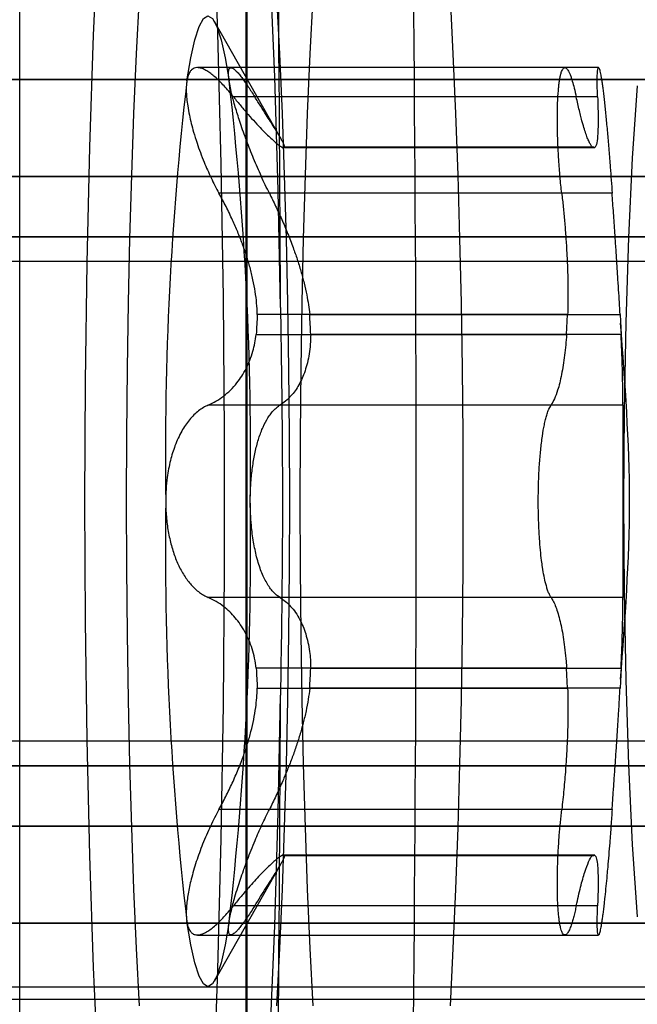
# Model space of a CAD drawing. Units: millimetres. Extents: x 75 to 6225, y 61 to 4388.
# Drawn here: x 4537 to 4539, y 3587 to 3589 of the extents above; entities that cross this region are included whole.
import ezdxf

# ---------------------------------------------------------------- set-up
doc = ezdxf.new("R2010")
doc.units = ezdxf.units.MM
doc.header["$LTSCALE"] = 15
doc.layers.add('AM_0', color=7, linetype='Continuous')

msp = doc.modelspace()

# ---------------------------------------------------------------- linework, layer by layer
at = {"layer": 'AM_0', "color": 7, "linetype": 'Continuous', "lineweight": 25}
for p, q in [((4537.4844, 3585.6184), (4537.4844, 3590.1184)), ((4538.0298, 3585.6184), (4538.0298, 3590.1184)), ((4538.0321, 3585.6184), (4538.0321, 3590.1184)), ((4538.1136, 3588.7431), (4537.9533, 3589.0249)), ((4538.7981, 3588.9138), (4537.9126, 3588.9138)), ((4538.8792, 3588.9138), (4537.9934, 3588.9138)), ((5083.4632, 3588.8852), (4507.2642, 3588.8852)), ((5083.5743, 3588.8852), (4507.3753, 3588.8852)), ((5086.6531, 3588.8852), (4510.4541, 3588.8852)), ((5086.7642, 3588.8852), (4510.5652, 3588.8852)), ((5022.5419, 3588.8852), (4532.713, 3588.8852)), ((5022.653, 3588.8852), (4532.8241, 3588.8852)), ((5025.7318, 3588.8852), (4535.9029, 3588.8852)), ((5025.8429, 3588.8852), (4536.014, 3588.8852)), ((4536.4258, 3588.8852), (5079.7504, 3588.8852)), ((4536.5369, 3588.8852), (5079.8615, 3588.8852)), ((4538.8256, 3588.8432), (4537.9994, 3588.8432)), ((4538.877, 3588.8432), (4538.0508, 3588.8432)), ((4538.1175, 3588.7216), (4538.8655, 3588.7216)), ((4538.8679, 3588.722), (4538.1199, 3588.722)), ((4538.8704, 3588.7216), (4538.1223, 3588.7216)), ((4538.8655, 3588.7216), (4538.8704, 3588.7216)), ((5083.6233, 3588.6514), (4507.4243, 3588.6514)), ((5086.6041, 3588.6514), (4510.4051, 3588.6514)), ((5022.702, 3588.6514), (4532.8731, 3588.6514)), ((5025.6828, 3588.6514), (4535.8539, 3588.6514)), ((4536.5859, 3588.6514), (5079.9105, 3588.6514)), ((4538.7906, 3588.6112), (4537.9644, 3588.6112)), ((4538.912, 3588.6112), (4538.0858, 3588.6112)), ((5083.4302, 3588.5058), (4507.2312, 3588.5058)), ((5083.6074, 3588.5058), (4507.4084, 3588.5058)), ((5086.6201, 3588.5058), (4510.4211, 3588.5058)), ((5086.7973, 3588.5058), (4510.5983, 3588.5058)), ((5022.5088, 3588.5058), (4532.6799, 3588.5058)), ((5022.6861, 3588.5058), (4532.8571, 3588.5058)), ((5025.6987, 3588.5058), (4535.8698, 3588.5058)), ((5025.876, 3588.5058), (4536.047, 3588.5058)), ((4536.3928, 3588.5058), (5079.7173, 3588.5058)), ((4536.57, 3588.5058), (5079.8946, 3588.5058)), ((4507.2458, 3588.447), (5083.4448, 3588.447)), ((4507.3937, 3588.447), (5083.5927, 3588.447)), ((4510.4357, 3588.447), (5086.6347, 3588.447)), ((4510.5836, 3588.447), (5086.7826, 3588.447)), ((4532.6946, 3588.447), (5022.5235, 3588.447)), ((4532.8425, 3588.447), (5022.6714, 3588.447)), ((4535.8845, 3588.447), (5025.7134, 3588.447)), ((4536.0324, 3588.447), (5025.8613, 3588.447)), ((4536.4074, 3588.447), (5079.732, 3588.447)), ((4536.5553, 3588.447), (5079.8799, 3588.447)), ((4538.8048, 3588.3191), (4538.0567, 3588.3191)), ((4538.1831, 3588.3191), (4538.9311, 3588.3191)), ((4538.8023, 3588.2709), (4538.8048, 3588.3191)), ((4538.9311, 3588.3191), (4538.9335, 3588.2709)), ((4538.0543, 3588.2709), (4538.8023, 3588.2709)), ((4538.9335, 3588.2709), (4538.1855, 3588.2709)), ((4538.7649, 3588.1004), (4537.9387, 3588.1004)), ((4538.9377, 3588.1004), (4538.1115, 3588.1004)), ((4538.7649, 3587.6365), (4537.9387, 3587.6365)), ((4538.9377, 3587.6365), (4538.1115, 3587.6365)), ((4538.8023, 3587.466), (4538.0543, 3587.466)), ((4538.1855, 3587.466), (4538.9335, 3587.466)), ((4538.8048, 3587.4178), (4538.8023, 3587.466)), ((4538.9335, 3587.466), (4538.9311, 3587.4178)), ((4538.0567, 3587.4178), (4538.8048, 3587.4178)), ((4538.9311, 3587.4178), (4538.1831, 3587.4178)), ((5083.4448, 3587.2899), (4507.2458, 3587.2899)), ((5083.5927, 3587.2899), (4507.3937, 3587.2899)), ((5086.6347, 3587.2899), (4510.4357, 3587.2899)), ((5086.7826, 3587.2899), (4510.5836, 3587.2899)), ((5022.5235, 3587.2899), (4532.6946, 3587.2899)), ((5022.6714, 3587.2899), (4532.8425, 3587.2899)), ((5025.7134, 3587.2899), (4535.8845, 3587.2899)), ((5025.8613, 3587.2899), (4536.0324, 3587.2899)), ((5079.732, 3587.2899), (4536.4074, 3587.2899)), ((5079.8799, 3587.2899), (4536.5553, 3587.2899)), ((5083.4302, 3587.2311), (4507.2312, 3587.2311)), ((5083.6074, 3587.2311), (4507.4084, 3587.2311)), ((5086.6201, 3587.2311), (4510.4211, 3587.2311)), ((5086.7973, 3587.2311), (4510.5983, 3587.2311)), ((5022.5088, 3587.2311), (4532.6799, 3587.2311)), ((5022.6861, 3587.2311), (4532.8571, 3587.2311)), ((5025.6987, 3587.2311), (4535.8698, 3587.2311)), ((5025.876, 3587.2311), (4536.047, 3587.2311)), ((4536.3928, 3587.2311), (5079.7173, 3587.2311)), ((4536.57, 3587.2311), (5079.8946, 3587.2311)), ((4538.7906, 3587.1257), (4537.9644, 3587.1257)), ((4538.912, 3587.1257), (4538.0858, 3587.1257)), ((5083.6233, 3587.0855), (4507.4243, 3587.0855)), ((5086.6041, 3587.0855), (4510.4051, 3587.0855)), ((5022.702, 3587.0855), (4532.8731, 3587.0855)), ((5025.6828, 3587.0855), (4535.8539, 3587.0855)), ((4536.5859, 3587.0855), (5079.9105, 3587.0855)), ((4538.8655, 3587.0153), (4538.1175, 3587.0153)), ((4538.1199, 3587.0149), (4538.8679, 3587.0149)), ((4538.1223, 3587.0153), (4538.8704, 3587.0153)), ((4538.8704, 3587.0153), (4538.8655, 3587.0153)), ((4537.9533, 3586.712), (4538.1137, 3586.994)), ((4538.8256, 3586.8937), (4537.9994, 3586.8937)), ((4538.877, 3586.8937), (4538.0508, 3586.8937)), ((5083.4632, 3586.8517), (4507.2642, 3586.8517)), ((5083.5743, 3586.8517), (4507.3753, 3586.8517)), ((5086.6531, 3586.8517), (4510.4541, 3586.8517)), ((5086.7642, 3586.8517), (4510.5652, 3586.8517)), ((5022.5419, 3586.8517), (4532.713, 3586.8517)), ((5022.653, 3586.8517), (4532.8241, 3586.8517)), ((5025.7318, 3586.8517), (4535.9029, 3586.8517)), ((5025.8429, 3586.8517), (4536.014, 3586.8517)), ((4536.4258, 3586.8517), (5079.7504, 3586.8517)), ((4536.5369, 3586.8517), (5079.8615, 3586.8517)), ((4537.9123, 3586.823), (4538.7981, 3586.823)), ((4537.9936, 3586.823), (4538.8792, 3586.823)), ((4532.5294, 3586.6984), (4542.9895, 3586.6984)), ((4535.7193, 3586.6984), (4546.1794, 3586.6984)), ((4536.2423, 3586.6984), (4546.7023, 3586.6984)), ((4507.3198, 3586.6684), (5083.5188, 3586.6684)), ((4510.5097, 3586.6684), (5086.7087, 3586.6684)), ((4532.7685, 3586.6684), (5022.5975, 3586.6684)), ((4535.9584, 3586.6684), (5025.7874, 3586.6684)), ((4536.4814, 3586.6684), (5079.806, 3586.6684))]:
    msp.add_line(p, q, dxfattribs=at)
at = {"layer": 'AM_0', "color": 7, "linetype": 'Continuous', "lineweight": 25, "flags": 128}
for points in [[(4537.6768, 3591.3184), (4537.7054, 3591.3028), (4537.7337, 3591.2561), (4537.7615, 3591.1787), (4537.7886, 3591.0713), (4537.8146, 3590.9349), (4537.8394, 3590.7708), (4537.8627, 3590.5803), (4537.8843, 3590.3653), (4537.904, 3590.1277), (4537.9217, 3589.8696), (4537.9372, 3589.5934), (4537.9503, 3589.3016), (4537.9609, 3588.9968), (4537.969, 3588.6818), (4537.9744, 3588.3594), (4537.9771, 3588.0326), (4537.9771, 3587.7043), (4537.9744, 3587.3775), (4537.969, 3587.0551), (4537.9609, 3586.7401), (4537.9503, 3586.4353)], [(4537.6729, 3589.2492), (4537.6613, 3588.9921), (4537.6521, 3588.7225), (4537.6455, 3588.4432), (4537.6415, 3588.1574), (4537.6402, 3587.8684), (4537.6415, 3587.5795), (4537.6455, 3587.2937), (4537.6521, 3587.0144), (4537.6613, 3586.7448), (4537.6729, 3586.4877)], [(4538.1125, 3588.3359), (4538.1069, 3588.6179), (4538.0987, 3588.8916), (4538.088, 3589.1538)], [(4537.7729, 3586.652), (4537.7658, 3586.7901), (4537.7595, 3586.9338), (4537.7542, 3587.0821), (4537.7497, 3587.2345), (4537.7463, 3587.3902), (4537.7438, 3587.5482), (4537.7423, 3587.7079), (4537.7418, 3587.8684), (4537.7423, 3588.029), (4537.7438, 3588.1887), (4537.7463, 3588.3467), (4537.7497, 3588.5023), (4537.7542, 3588.6547), (4537.7595, 3588.8031), (4537.7658, 3588.9468), (4537.7729, 3589.0849)], [(4538.1029, 3589.0849), (4538.11, 3588.9468), (4538.1163, 3588.8031), (4538.1216, 3588.6547), (4538.126, 3588.5023), (4538.1295, 3588.3467), (4538.132, 3588.1887), (4538.1335, 3588.029), (4538.134, 3587.8684), (4538.1335, 3587.7079), (4538.132, 3587.5482), (4538.1295, 3587.3902), (4538.126, 3587.2345), (4538.1216, 3587.0821), (4538.1163, 3586.9338), (4538.11, 3586.7901), (4538.1029, 3586.652)], [(4538.1913, 3586.652), (4538.1842, 3586.7901), (4538.1779, 3586.9338), (4538.1726, 3587.0821), (4538.1681, 3587.2345), (4538.1647, 3587.3902), (4538.1622, 3587.5482), (4538.1607, 3587.7079), (4538.1602, 3587.8684), (4538.1607, 3588.029), (4538.1622, 3588.1887), (4538.1647, 3588.3467), (4538.1681, 3588.5023), (4538.1726, 3588.6547), (4538.1779, 3588.8031), (4538.1842, 3588.9468), (4538.1913, 3589.0849)], [(4538.5213, 3589.0849), (4538.5284, 3588.9468), (4538.5347, 3588.8031), (4538.54, 3588.6547), (4538.5444, 3588.5023), (4538.5479, 3588.3467), (4538.5504, 3588.1887), (4538.5519, 3588.029), (4538.5524, 3587.8684), (4538.5519, 3587.7079), (4538.5504, 3587.5482), (4538.5479, 3587.3902), (4538.5444, 3587.2345), (4538.54, 3587.0821), (4538.5347, 3586.9338), (4538.5284, 3586.7901), (4538.5213, 3586.652)], [(4537.8869, 3588.8817), (4537.8964, 3588.9373), (4537.9064, 3588.9812), (4537.9167, 3589.0129), (4537.9272, 3589.032), (4537.9379, 3589.0384), (4537.9485, 3589.032), (4537.9591, 3589.0129), (4537.9694, 3588.9812), (4537.9794, 3588.9373), (4537.9889, 3588.8817)], [(4538.9728, 3586.8665), (4538.9614, 3587.0413), (4538.9523, 3587.2329), (4538.9456, 3587.4374), (4538.9416, 3587.6507), (4538.9402, 3587.8684), (4538.9416, 3588.0862), (4538.9456, 3588.2995), (4538.9523, 3588.504), (4538.9614, 3588.6956), (4538.9728, 3588.8704)], [(4538.088, 3586.5831), (4538.0987, 3586.8453), (4538.1069, 3587.1189), (4538.1125, 3587.401)], [(4537.9889, 3586.8552), (4537.9794, 3586.7996), (4537.9694, 3586.7557), (4537.9591, 3586.724), (4537.9485, 3586.7049), (4537.9379, 3586.6984), (4537.9272, 3586.7049), (4537.9167, 3586.724), (4537.9064, 3586.7557), (4537.8964, 3586.7996), (4537.8869, 3586.8552)]]:
    msp.add_lwpolyline(points, dxfattribs=at)
at = {"layer": 'AM_0', "color": 7, "linetype": 'Continuous', "lineweight": 25}
for centre, radius, start, end in [((4421.8406, 3587.8684), 116.5992, 357.527159, 2.472841), ((4430.0015, 3588.0236), 108.1115, 0.16551, 2.511375), ((4545.724, 3587.9794), 7.8888, 173.43258, 180.8061), ((4530.1518, 3587.9794), 7.8888, 359.1939, 6.56742), ((4538.1199, 3588.7153), 0.00674, 68.906, 111.094), ((4544.4303, 3587.9742), 6.3829, 176.90256, 177.33612), ((4531.8095, 3587.9742), 6.3829, 2.66388, 3.09744), ((4545.724, 3587.7575), 7.8888, 179.1939, 186.56742), ((4530.1518, 3587.7575), 7.8888, 353.43258, 0.8061), ((4544.4303, 3587.7627), 6.3829, 182.66388, 183.09744), ((4531.8095, 3587.7627), 6.3829, 356.90256, 357.33612), ((4430.0015, 3587.7133), 108.1115, 357.488625, 359.83449), ((4538.1199, 3587.0216), 0.00674, 248.906, 291.094)]:
    msp.add_arc(centre, radius, start, end, dxfattribs=at)
for points, knots in [([(4537.9994, 3588.8432), (4537.9956, 3588.8479), (4537.9879, 3588.8573), (4537.9766, 3588.87), (4537.9655, 3588.8816), (4537.9548, 3588.8915), (4537.9447, 3588.8998), (4537.9351, 3588.9063), (4537.926, 3588.911), (4537.9154, 3588.9143), (4537.9065, 3588.9139), (4537.8993, 3588.9098), (4537.8942, 3588.9042), (4537.8896, 3588.8955), (4537.8878, 3588.8863), (4537.8869, 3588.8817)], [0, 0, 0, 0, 0.06919, 0.138814, 0.209863, 0.281433, 0.350774, 0.420659, 0.492363, 0.564742, 0.692002, 0.756786, 0.822735, 0.910579, 1, 1, 1, 1]), ([(4537.9889, 3588.8817), (4537.9885, 3588.8847), (4537.9874, 3588.8921), (4537.9871, 3588.9007), (4537.9877, 3588.9076), (4537.9893, 3588.9122), (4537.992, 3588.9142), (4537.9958, 3588.9136), (4538.0006, 3588.9108), (4538.0065, 3588.9054), (4538.0135, 3588.8974), (4538.0225, 3588.8858), (4538.0323, 3588.8717), (4538.0425, 3588.8562), (4538.048, 3588.8475), (4538.0508, 3588.8432)], [0, 0, 0, 0, 0.057265, 0.140101, 0.21029, 0.281251, 0.365057, 0.435978, 0.5076, 0.596333, 0.671363, 0.747085, 0.872449, 0.935876, 1, 1, 1, 1]), ([(4538.7906, 3588.6112), (4538.7899, 3588.6176), (4538.7884, 3588.6306), (4538.7865, 3588.6505), (4538.7848, 3588.6708), (4538.7831, 3588.6945), (4538.7816, 3588.7214), (4538.7806, 3588.7476), (4538.78, 3588.7728), (4538.7799, 3588.7969), (4538.7803, 3588.8193), (4538.7812, 3588.8424), (4538.7825, 3588.8606), (4538.7842, 3588.8761), (4538.7857, 3588.8863), (4538.7874, 3588.895), (4538.7893, 3588.9021), (4538.7914, 3588.9076), (4538.7937, 3588.9115), (4538.7961, 3588.9136), (4538.7986, 3588.9141), (4538.8013, 3588.9129), (4538.805, 3588.909), (4538.8089, 3588.9018), (4538.8129, 3588.8914), (4538.8166, 3588.8802), (4538.8208, 3588.8648), (4538.824, 3588.8504), (4538.8256, 3588.8432)], [0, 0, 0, 0, 0.031638, 0.063495, 0.09604, 0.128824, 0.176521, 0.224984, 0.257829, 0.305397, 0.353729, 0.386485, 0.44989, 0.482074, 0.514729, 0.546298, 0.578088, 0.610219, 0.642819, 0.674394, 0.706189, 0.738324, 0.770927, 0.834362, 0.866558, 0.899219, 0.949172, 1, 1, 1, 1]), ([(4538.877, 3588.8432), (4538.8769, 3588.8477), (4538.8765, 3588.8569), (4538.8762, 3588.8693), (4538.8761, 3588.8804), (4538.8762, 3588.8916), (4538.8765, 3588.9019), (4538.8772, 3588.9089), (4538.8781, 3588.9131), (4538.8793, 3588.9145), (4538.8807, 3588.9124), (4538.8824, 3588.9069), (4538.8842, 3588.8987), (4538.8862, 3588.8873), (4538.8877, 3588.8773), (4538.8893, 3588.8658), (4538.8909, 3588.8531), (4538.8925, 3588.839), (4538.8942, 3588.8237), (4538.8959, 3588.8074), (4538.8976, 3588.7903), (4538.8993, 3588.7721), (4538.9016, 3588.7471), (4538.9038, 3588.721), (4538.9059, 3588.6943), (4538.9078, 3588.6702), (4538.9099, 3588.6422), (4538.9113, 3588.6216), (4538.912, 3588.6112)], [0, 0, 0, 0, 0.031621, 0.06346, 0.095987, 0.128751, 0.176449, 0.224912, 0.257757, 0.305325, 0.353656, 0.386413, 0.449818, 0.482002, 0.514657, 0.546226, 0.578016, 0.610147, 0.642747, 0.674322, 0.706117, 0.738252, 0.770855, 0.83429, 0.866486, 0.899147, 0.949135, 1, 1, 1, 1]), ([(4537.8869, 3588.8817), (4537.8865, 3588.8784), (4537.8855, 3588.8704), (4537.8854, 3588.8562), (4537.8865, 3588.8392), (4537.8889, 3588.8207), (4537.8925, 3588.8006), (4537.8974, 3588.7794), (4537.9034, 3588.7569), (4537.9108, 3588.7334), (4537.9194, 3588.7091), (4537.9279, 3588.6874), (4537.9366, 3588.6671), (4537.9453, 3588.6482), (4537.9545, 3588.6295), (4537.9611, 3588.6173), (4537.9644, 3588.6112)], [0, 0, 0, 0, 0.057159, 0.139988, 0.210171, 0.281128, 0.364924, 0.435838, 0.507453, 0.596175, 0.671196, 0.746909, 0.809478, 0.872403, 0.935852, 1, 1, 1, 1]), ([(4538.0858, 3588.6112), (4538.0826, 3588.6178), (4538.076, 3588.6311), (4538.0664, 3588.6518), (4538.0569, 3588.673), (4538.0478, 3588.6945), (4538.0392, 3588.7159), (4538.031, 3588.7373), (4538.0232, 3588.7586), (4538.0163, 3588.7788), (4538.0102, 3588.7975), (4538.0049, 3588.8148), (4538.0001, 3588.8314), (4537.9956, 3588.8486), (4537.9915, 3588.8661), (4537.9898, 3588.8765), (4537.9889, 3588.8817)], [0, 0, 0, 0, 0.069214, 0.138863, 0.209938, 0.281535, 0.350863, 0.420735, 0.492425, 0.564791, 0.628216, 0.692157, 0.756929, 0.822867, 0.910646, 1, 1, 1, 1]), ([(4537.9994, 3588.8432), (4538.0054, 3588.8358), (4538.0174, 3588.821), (4538.0348, 3588.8008), (4538.0516, 3588.782), (4538.0664, 3588.7663), (4538.0791, 3588.7535), (4538.09, 3588.7431), (4538.0996, 3588.7344), (4538.1074, 3588.7281), (4538.1134, 3588.7237), (4538.1161, 3588.7223), (4538.1175, 3588.7216)], [0, 0, 0, 0, 0.112596, 0.225803, 0.341092, 0.457189, 0.551124, 0.645611, 0.742003, 0.839135, 0.91932, 1, 1, 1, 1]), ([(4538.1223, 3588.7216), (4538.1224, 3588.7224), (4538.1227, 3588.7242), (4538.1208, 3588.7294), (4538.1172, 3588.7367), (4538.112, 3588.7459), (4538.1054, 3588.7569), (4538.0975, 3588.7696), (4538.0884, 3588.784), (4538.0776, 3588.8009), (4538.0652, 3588.8204), (4538.0556, 3588.8356), (4538.0508, 3588.8432)], [0, 0, 0, 0, 0.093541, 0.187877, 0.284587, 0.382048, 0.477162, 0.572851, 0.670176, 0.767999, 0.883657, 1, 1, 1, 1]), ([(4538.8655, 3588.7216), (4538.8644, 3588.7225), (4538.8623, 3588.7244), (4538.8586, 3588.7305), (4538.8545, 3588.7391), (4538.85, 3588.7507), (4538.8452, 3588.7652), (4538.8407, 3588.7806), (4538.8366, 3588.7959), (4538.833, 3588.8105), (4538.8293, 3588.8261), (4538.8268, 3588.8375), (4538.8256, 3588.8432)], [0, 0, 0, 0, 0.106055, 0.21275, 0.326289, 0.44061, 0.557387, 0.675008, 0.755562, 0.83639, 0.918054, 1, 1, 1, 1]), ([(4538.877, 3588.8432), (4538.8775, 3588.8277), (4538.8785, 3588.7963), (4538.8781, 3588.761), (4538.8761, 3588.7354), (4538.8731, 3588.7246), (4538.8709, 3588.7221), (4538.8704, 3588.7216)], [0, 0, 0, 0, 0.230015, 0.466639, 0.696941, 0.934008, 1, 1, 1, 1]), ([(4538.0567, 3588.3191), (4538.0563, 3588.3281), (4538.0556, 3588.346), (4538.052, 3588.374), (4538.0466, 3588.4028), (4538.0395, 3588.4317), (4538.0309, 3588.4606), (4538.0209, 3588.4892), (4538.0097, 3588.5178), (4537.9965, 3588.5479), (4537.9815, 3588.5793), (4537.9701, 3588.6005), (4537.9644, 3588.6112)], [0, 0, 0, 0, 0.093541, 0.187877, 0.284587, 0.382048, 0.477162, 0.572851, 0.670176, 0.767999, 0.883657, 1, 1, 1, 1]), ([(4538.0858, 3588.6112), (4538.0909, 3588.6009), (4538.1011, 3588.5802), (4538.1159, 3588.5478), (4538.1301, 3588.5144), (4538.1424, 3588.4823), (4538.153, 3588.452), (4538.1619, 3588.4234), (4538.1697, 3588.3946), (4538.1757, 3588.3674), (4538.1803, 3588.3422), (4538.1821, 3588.3268), (4538.1831, 3588.3191)], [0, 0, 0, 0, 0.112626, 0.225863, 0.341184, 0.457313, 0.551243, 0.645725, 0.742112, 0.839239, 0.919373, 1, 1, 1, 1]), ([(4538.7906, 3588.6112), (4538.7918, 3588.6001), (4538.7943, 3588.5778), (4538.7975, 3588.5433), (4538.8003, 3588.5082), (4538.8025, 3588.473), (4538.8042, 3588.4383), (4538.8052, 3588.4041), (4538.8056, 3588.3702), (4538.8054, 3588.3418), (4538.8049, 3588.3251), (4538.8048, 3588.3191)], [0, 0, 0, 0, 0.114653, 0.230092, 0.348021, 0.466814, 0.581567, 0.697123, 0.815226, 0.934213, 1, 1, 1, 1]), ([(4538.9311, 3588.3191), (4538.9306, 3588.3288), (4538.9295, 3588.3481), (4538.9277, 3588.379), (4538.9256, 3588.4113), (4538.9234, 3588.4453), (4538.9211, 3588.48), (4538.9184, 3588.5196), (4538.9159, 3588.5556), (4538.9137, 3588.5875), (4538.9126, 3588.6033), (4538.912, 3588.6112)], [0, 0, 0, 0, 0.106136, 0.212914, 0.326461, 0.44079, 0.557575, 0.675204, 0.836827, 0.918086, 1, 1, 1, 1]), ([(4538.1125, 3588.3359), (4538.1141, 3588.2365), (4538.1173, 3588.0367), (4538.1176, 3587.7225), (4538.1143, 3587.5115), (4538.1125, 3587.401)], [0, 0, 0, 0, 0.3201492, 0.6442175, 1, 1, 1, 1]), ([(4537.9387, 3588.1004), (4537.9449, 3588.1034), (4537.9573, 3588.1093), (4537.9752, 3588.1214), (4537.9921, 3588.136), (4538.0069, 3588.1524), (4538.0194, 3588.1699), (4538.0299, 3588.1881), (4538.039, 3588.2082), (4538.046, 3588.2291), (4538.0512, 3588.25), (4538.0532, 3588.2639), (4538.0543, 3588.2709)], [0, 0, 0, 0, 0.112626, 0.225863, 0.341184, 0.457314, 0.551243, 0.645726, 0.742113, 0.839239, 0.919373, 1, 1, 1, 1]), ([(4538.1855, 3588.2709), (4538.1852, 3588.2628), (4538.1848, 3588.2466), (4538.182, 3588.2238), (4538.1777, 3588.2023), (4538.172, 3588.1826), (4538.165, 3588.1648), (4538.157, 3588.1488), (4538.1479, 3588.1345), (4538.1373, 3588.1214), (4538.1252, 3588.1096), (4538.1161, 3588.1035), (4538.1115, 3588.1004)], [0, 0, 0, 0, 0.093541, 0.187877, 0.284587, 0.382048, 0.477162, 0.572851, 0.670176, 0.767999, 0.883657, 1, 1, 1, 1]), ([(4538.8023, 3588.2709), (4538.8009, 3588.2537), (4538.7978, 3588.2182), (4538.7904, 3588.1725), (4538.7819, 3588.1384), (4538.7732, 3588.1145), (4538.7677, 3588.1051), (4538.7649, 3588.1004)], [0, 0, 0, 0, 0.212889, 0.440714, 0.675066, 0.836421, 1, 1, 1, 1]), ([(4538.9377, 3588.1004), (4538.9378, 3588.1036), (4538.9379, 3588.11), (4538.9379, 3588.1232), (4538.9377, 3588.139), (4538.9374, 3588.1575), (4538.937, 3588.1783), (4538.9363, 3588.2013), (4538.9354, 3588.2267), (4538.9345, 3588.2502), (4538.9338, 3588.2655), (4538.9335, 3588.2709)], [0, 0, 0, 0, 0.114653, 0.230093, 0.348021, 0.466814, 0.581567, 0.697124, 0.815227, 0.934214, 1, 1, 1, 1]), ([(4537.9387, 3588.1004), (4537.9347, 3588.0985), (4537.9267, 3588.0947), (4537.9152, 3588.0867), (4537.904, 3588.077), (4537.8934, 3588.0655), (4537.8835, 3588.0523), (4537.8743, 3588.0375), (4537.8658, 3588.0209), (4537.8585, 3588.0032), (4537.8523, 3587.9851), (4537.8472, 3587.9666), (4537.8429, 3587.9469), (4537.8392, 3587.924), (4537.8365, 3587.8978), (4537.8361, 3587.8783), (4537.8359, 3587.8684)], [0, 0, 0, 0, 0.069214, 0.138863, 0.209938, 0.281536, 0.350864, 0.420735, 0.492426, 0.564791, 0.627941, 0.691599, 0.75693, 0.822867, 0.910647, 1, 1, 1, 1]), ([(4538.0399, 3587.8684), (4538.0399, 3587.8747), (4538.04, 3587.8871), (4538.0411, 3587.9116), (4538.0432, 3587.9356), (4538.0463, 3587.9585), (4538.0501, 3587.9808), (4538.0548, 3588.0017), (4538.0619, 3588.026), (4538.0704, 3588.0484), (4538.0803, 3588.0671), (4538.0891, 3588.0798), (4538.0962, 3588.0881), (4538.1037, 3588.0952), (4538.1089, 3588.0987), (4538.1115, 3588.1004)], [0, 0, 0, 0, 0.057273, 0.112704, 0.224639, 0.281243, 0.337305, 0.450435, 0.507579, 0.626187, 0.746966, 0.809346, 0.872433, 0.935868, 1, 1, 1, 1]), ([(4538.7649, 3587.6365), (4538.7638, 3587.6383), (4538.7615, 3587.6421), (4538.7582, 3587.6497), (4538.755, 3587.6589), (4538.7515, 3587.6713), (4538.7478, 3587.6879), (4538.7445, 3587.7071), (4538.7416, 3587.7281), (4538.7391, 3587.7509), (4538.7371, 3587.7753), (4538.7354, 3587.8039), (4538.7345, 3587.8304), (4538.734, 3587.8572), (4538.734, 3587.8775), (4538.7343, 3587.8976), (4538.7349, 3587.9174), (4538.7357, 3587.9371), (4538.7368, 3587.9563), (4538.7382, 3587.9747), (4538.7398, 3587.9923), (4538.7417, 3588.0092), (4538.7445, 3588.0304), (4538.7478, 3588.0493), (4538.7515, 3588.0656), (4538.7547, 3588.0771), (4538.759, 3588.09), (4538.7626, 3588.0964), (4538.7649, 3588.1004)], [0, 0, 0, 0, 0.031639, 0.063496, 0.096042, 0.128826, 0.176524, 0.224988, 0.257833, 0.305402, 0.353734, 0.386491, 0.449896, 0.482081, 0.514737, 0.546306, 0.578096, 0.610228, 0.642828, 0.674404, 0.706199, 0.738335, 0.770938, 0.834374, 0.86657, 0.899232, 0.936717, 1, 1, 1, 1]), ([(4538.9377, 3588.1004), (4538.9377, 3588.0964), (4538.9376, 3588.0903), (4538.9376, 3588.078), (4538.9376, 3588.0656), (4538.9376, 3588.049), (4538.9377, 3588.0298), (4538.9377, 3588.0087), (4538.9378, 3587.986), (4538.9379, 3587.9616), (4538.9379, 3587.9393), (4538.938, 3587.9197), (4538.938, 3587.8999), (4538.938, 3587.8796), (4538.938, 3587.8594), (4538.938, 3587.8392), (4538.938, 3587.8194), (4538.9379, 3587.7998), (4538.9379, 3587.7806), (4538.9378, 3587.7622), (4538.9378, 3587.7446), (4538.9377, 3587.7277), (4538.9377, 3587.7065), (4538.9376, 3587.6876), (4538.9376, 3587.6713), (4538.9376, 3587.6598), (4538.9376, 3587.6468), (4538.9377, 3587.6405), (4538.9377, 3587.6365)], [0, 0, 0, 0, 0.063441, 0.095987, 0.128772, 0.176469, 0.224933, 0.257779, 0.305347, 0.353679, 0.386436, 0.418056, 0.449897, 0.482082, 0.514737, 0.546306, 0.578097, 0.610229, 0.642829, 0.674404, 0.706199, 0.738335, 0.770938, 0.834374, 0.86657, 0.899233, 0.936717, 1, 1, 1, 1]), ([(4537.8359, 3587.8684), (4537.836, 3587.8621), (4537.8361, 3587.8498), (4537.8378, 3587.8253), (4537.8408, 3587.8013), (4537.8454, 3587.7784), (4537.8509, 3587.7561), (4537.8578, 3587.7352), (4537.8681, 3587.7109), (4537.8803, 3587.6885), (4537.8945, 3587.6698), (4537.9071, 3587.6571), (4537.9171, 3587.6488), (4537.9277, 3587.6417), (4537.935, 3587.6382), (4537.9387, 3587.6365)], [0, 0, 0, 0, 0.057273, 0.112704, 0.224639, 0.281243, 0.337305, 0.450435, 0.507579, 0.626187, 0.746966, 0.809346, 0.872433, 0.935868, 1, 1, 1, 1]), ([(4538.1115, 3587.6365), (4538.1087, 3587.6384), (4538.103, 3587.6422), (4538.0948, 3587.6502), (4538.0869, 3587.6599), (4538.0795, 3587.6714), (4538.0726, 3587.6846), (4538.0662, 3587.6994), (4538.0604, 3587.716), (4538.0553, 3587.7336), (4538.0511, 3587.7518), (4538.0476, 3587.7703), (4538.0446, 3587.79), (4538.0421, 3587.8129), (4538.0402, 3587.8391), (4538.04, 3587.8586), (4538.0399, 3587.8684)], [0, 0, 0, 0, 0.069214, 0.138863, 0.209938, 0.281536, 0.350864, 0.420735, 0.492426, 0.564791, 0.627941, 0.691599, 0.75693, 0.822867, 0.910647, 1, 1, 1, 1]), ([(4538.0543, 3587.466), (4538.053, 3587.4741), (4538.0506, 3587.4903), (4538.0444, 3587.5131), (4538.0366, 3587.5345), (4538.027, 3587.5543), (4538.016, 3587.5721), (4538.0038, 3587.5881), (4537.9904, 3587.6023), (4537.9751, 3587.6155), (4537.9579, 3587.6273), (4537.9451, 3587.6334), (4537.9387, 3587.6365)], [0, 0, 0, 0, 0.093541, 0.187877, 0.284587, 0.382048, 0.477162, 0.572851, 0.670176, 0.767999, 0.883657, 1, 1, 1, 1]), ([(4538.1115, 3587.6365), (4538.116, 3587.6335), (4538.1248, 3587.6276), (4538.1374, 3587.6155), (4538.1491, 3587.6008), (4538.159, 3587.5844), (4538.1672, 3587.567), (4538.1737, 3587.5488), (4538.1791, 3587.5286), (4538.1827, 3587.5078), (4538.1849, 3587.4869), (4538.1853, 3587.473), (4538.1855, 3587.466)], [0, 0, 0, 0, 0.112626, 0.225863, 0.341184, 0.457314, 0.551243, 0.645726, 0.742113, 0.839239, 0.919373, 1, 1, 1, 1]), ([(4538.7649, 3587.6365), (4538.7669, 3587.6333), (4538.7708, 3587.6269), (4538.7764, 3587.6137), (4538.7817, 3587.5979), (4538.7867, 3587.5794), (4538.7911, 3587.5586), (4538.795, 3587.5356), (4538.7984, 3587.5102), (4538.8008, 3587.4866), (4538.8019, 3587.4714), (4538.8023, 3587.466)], [0, 0, 0, 0, 0.114653, 0.230093, 0.348021, 0.466814, 0.581567, 0.697124, 0.815227, 0.934214, 1, 1, 1, 1]), ([(4538.9335, 3587.466), (4538.9343, 3587.4832), (4538.9358, 3587.5187), (4538.9372, 3587.5644), (4538.9378, 3587.5985), (4538.9379, 3587.6224), (4538.9378, 3587.6318), (4538.9377, 3587.6365)], [0, 0, 0, 0, 0.212889, 0.440714, 0.675066, 0.836421, 1, 1, 1, 1]), ([(4537.9644, 3587.1257), (4537.9699, 3587.136), (4537.981, 3587.1567), (4537.9966, 3587.1891), (4538.0112, 3587.2225), (4538.0235, 3587.2546), (4538.0336, 3587.2849), (4538.0417, 3587.3135), (4538.0483, 3587.3423), (4538.0529, 3587.3695), (4538.0558, 3587.3947), (4538.0564, 3587.4101), (4538.0567, 3587.4178)], [0, 0, 0, 0, 0.112626, 0.225863, 0.341184, 0.457313, 0.551243, 0.645725, 0.742112, 0.839239, 0.919373, 1, 1, 1, 1]), ([(4538.1831, 3587.4178), (4538.182, 3587.4088), (4538.1798, 3587.3909), (4538.1744, 3587.3629), (4538.1676, 3587.3341), (4538.1594, 3587.3051), (4538.1501, 3587.2763), (4538.1398, 3587.2476), (4538.1286, 3587.219), (4538.1158, 3587.189), (4538.1016, 3587.1576), (4538.0911, 3587.1363), (4538.0858, 3587.1257)], [0, 0, 0, 0, 0.093541, 0.187877, 0.284587, 0.382048, 0.477162, 0.572851, 0.670176, 0.767999, 0.883657, 1, 1, 1, 1]), ([(4538.8048, 3587.4178), (4538.805, 3587.4081), (4538.8055, 3587.3888), (4538.8055, 3587.3579), (4538.805, 3587.3255), (4538.8039, 3587.2916), (4538.8021, 3587.2569), (4538.7995, 3587.2173), (4538.7965, 3587.1813), (4538.7933, 3587.1494), (4538.7915, 3587.1336), (4538.7906, 3587.1257)], [0, 0, 0, 0, 0.106136, 0.212914, 0.326461, 0.44079, 0.557575, 0.675204, 0.836827, 0.918086, 1, 1, 1, 1]), ([(4538.912, 3587.1257), (4538.9128, 3587.1368), (4538.9143, 3587.1591), (4538.9167, 3587.1936), (4538.9192, 3587.2287), (4538.9216, 3587.2638), (4538.9239, 3587.2986), (4538.9261, 3587.3328), (4538.9282, 3587.3667), (4538.9299, 3587.3951), (4538.9308, 3587.4118), (4538.9311, 3587.4178)], [0, 0, 0, 0, 0.114653, 0.230092, 0.348021, 0.466814, 0.581567, 0.697123, 0.815226, 0.934213, 1, 1, 1, 1]), ([(4537.9644, 3587.1257), (4537.9608, 3587.1191), (4537.9537, 3587.1058), (4537.9436, 3587.0851), (4537.934, 3587.0639), (4537.925, 3587.0424), (4537.9169, 3587.0209), (4537.9095, 3586.9996), (4537.903, 3586.9783), (4537.8975, 3586.9581), (4537.8932, 3586.9394), (4537.8899, 3586.9221), (4537.8874, 3586.9055), (4537.8858, 3586.8883), (4537.8852, 3586.8707), (4537.8863, 3586.8604), (4537.8869, 3586.8552)], [0, 0, 0, 0, 0.069214, 0.138863, 0.209938, 0.281535, 0.350863, 0.420735, 0.492425, 0.564791, 0.628216, 0.692157, 0.756929, 0.822867, 0.910646, 1, 1, 1, 1]), ([(4537.9889, 3586.8552), (4537.9894, 3586.8585), (4537.9907, 3586.8665), (4537.9938, 3586.8807), (4537.998, 3586.8977), (4538.0031, 3586.9162), (4538.0092, 3586.9363), (4538.0161, 3586.9575), (4538.0238, 3586.98), (4538.0324, 3587.0035), (4538.0419, 3587.0278), (4538.0508, 3587.0495), (4538.0595, 3587.0698), (4538.068, 3587.0887), (4538.0768, 3587.1074), (4538.0828, 3587.1196), (4538.0858, 3587.1257)], [0, 0, 0, 0, 0.057159, 0.139988, 0.210171, 0.281128, 0.364924, 0.435838, 0.507453, 0.596175, 0.671196, 0.746909, 0.809478, 0.872403, 0.935852, 1, 1, 1, 1]), ([(4538.8256, 3586.8937), (4538.8246, 3586.8891), (4538.8226, 3586.88), (4538.8196, 3586.8676), (4538.8165, 3586.8565), (4538.8129, 3586.8453), (4538.8089, 3586.835), (4538.805, 3586.828), (4538.8012, 3586.8238), (4538.7977, 3586.8224), (4538.7943, 3586.8245), (4538.7909, 3586.83), (4538.7882, 3586.8382), (4538.7859, 3586.8495), (4538.7843, 3586.8596), (4538.783, 3586.8711), (4538.7819, 3586.8838), (4538.7811, 3586.8979), (4538.7804, 3586.9132), (4538.7801, 3586.9295), (4538.7799, 3586.9466), (4538.7801, 3586.9648), (4538.7806, 3586.9898), (4538.7816, 3587.0159), (4538.7832, 3587.0426), (4538.7848, 3587.0667), (4538.7872, 3587.0947), (4538.7895, 3587.1153), (4538.7906, 3587.1257)], [0, 0, 0, 0, 0.0316212, 0.0634602, 0.0959867, 0.1287513, 0.1764487, 0.2249117, 0.2577571, 0.3053246, 0.3536565, 0.3864132, 0.4498176, 0.482002, 0.5146572, 0.5462261, 0.5780157, 0.6101473, 0.6427471, 0.6743217, 0.7061167, 0.7382524, 0.7708547, 0.8342898, 0.8664855, 0.8991473, 0.9491347, 1, 1, 1, 1]), ([(4538.912, 3587.1257), (4538.9116, 3587.1192), (4538.9107, 3587.1063), (4538.9093, 3587.0864), (4538.9078, 3587.0661), (4538.9059, 3587.0424), (4538.9038, 3587.0155), (4538.9016, 3586.9893), (4538.8993, 3586.9641), (4538.897, 3586.94), (4538.8947, 3586.9176), (4538.8922, 3586.8945), (4538.89, 3586.8763), (4538.8879, 3586.8608), (4538.8863, 3586.8506), (4538.8849, 3586.8419), (4538.8835, 3586.8348), (4538.8822, 3586.8293), (4538.881, 3586.8254), (4538.8799, 3586.8233), (4538.8789, 3586.8228), (4538.8781, 3586.824), (4538.8772, 3586.8279), (4538.8765, 3586.8351), (4538.8762, 3586.8455), (4538.8761, 3586.8567), (4538.8763, 3586.8721), (4538.8768, 3586.8865), (4538.877, 3586.8937)], [0, 0, 0, 0, 0.031638, 0.063495, 0.09604, 0.128824, 0.176521, 0.224984, 0.257829, 0.305397, 0.353729, 0.386485, 0.44989, 0.482074, 0.514729, 0.546298, 0.578088, 0.610219, 0.642819, 0.674394, 0.706189, 0.738324, 0.770927, 0.834362, 0.866558, 0.899219, 0.949172, 1, 1, 1, 1]), ([(4538.1175, 3587.0153), (4538.1159, 3587.0145), (4538.1127, 3587.0127), (4538.1056, 3587.0075), (4538.097, 3587.0002), (4538.0869, 3586.991), (4538.0756, 3586.98), (4538.0632, 3586.9673), (4538.0498, 3586.9529), (4538.0347, 3586.936), (4538.0179, 3586.9165), (4538.0056, 3586.9013), (4537.9994, 3586.8937)], [0, 0, 0, 0, 0.093541, 0.187877, 0.284587, 0.382048, 0.477162, 0.572851, 0.670176, 0.767999, 0.883657, 1, 1, 1, 1]), ([(4538.0508, 3586.8937), (4538.0555, 3586.9011), (4538.0648, 3586.9159), (4538.0777, 3586.9361), (4538.0896, 3586.9548), (4538.0996, 3586.9705), (4538.1075, 3586.9834), (4538.1136, 3586.9938), (4538.1184, 3587.0025), (4538.1213, 3587.0088), (4538.1227, 3587.0132), (4538.1224, 3587.0146), (4538.1223, 3587.0153)], [0, 0, 0, 0, 0.112596, 0.225803, 0.341092, 0.457189, 0.551124, 0.645611, 0.742003, 0.839135, 0.91932, 1, 1, 1, 1]), ([(4538.8256, 3586.8937), (4538.8291, 3586.9092), (4538.8361, 3586.9406), (4538.8462, 3586.9759), (4538.8556, 3587.0014), (4538.8618, 3587.0123), (4538.8649, 3587.0148), (4538.8655, 3587.0153)], [0, 0, 0, 0, 0.230015, 0.466639, 0.696941, 0.934008, 1, 1, 1, 1]), ([(4538.8704, 3587.0153), (4538.8711, 3587.0144), (4538.8727, 3587.0125), (4538.8746, 3587.0064), (4538.8762, 3586.9978), (4538.8773, 3586.9862), (4538.878, 3586.9717), (4538.8783, 3586.9563), (4538.8783, 3586.941), (4538.878, 3586.9264), (4538.8776, 3586.9108), (4538.8772, 3586.8994), (4538.877, 3586.8937)], [0, 0, 0, 0, 0.106055, 0.21275, 0.326289, 0.44061, 0.557387, 0.675008, 0.755562, 0.83639, 0.918054, 1, 1, 1, 1]), ([(4537.8869, 3586.8552), (4537.8875, 3586.8522), (4537.8888, 3586.8448), (4537.8922, 3586.8361), (4537.8969, 3586.8293), (4537.9027, 3586.8247), (4537.9097, 3586.8227), (4537.9176, 3586.8233), (4537.9267, 3586.8261), (4537.9368, 3586.8315), (4537.9478, 3586.8395), (4537.9613, 3586.8511), (4537.9751, 3586.8652), (4537.9888, 3586.8807), (4537.9958, 3586.8894), (4537.9994, 3586.8937)], [0, 0, 0, 0, 0.057265, 0.140101, 0.21029, 0.281251, 0.365057, 0.435978, 0.5076, 0.596333, 0.671363, 0.747085, 0.872449, 0.935876, 1, 1, 1, 1]), ([(4538.0508, 3586.8937), (4538.0478, 3586.889), (4538.0418, 3586.8796), (4538.0334, 3586.8669), (4538.0254, 3586.8553), (4538.0181, 3586.8454), (4538.0114, 3586.8371), (4538.0055, 3586.8306), (4538.0002, 3586.8259), (4537.9946, 3586.8225), (4537.9906, 3586.823), (4537.9883, 3586.8271), (4537.9872, 3586.8327), (4537.9871, 3586.8414), (4537.9883, 3586.8506), (4537.9889, 3586.8552)], [0, 0, 0, 0, 0.06919, 0.138814, 0.209863, 0.281433, 0.350774, 0.420659, 0.492363, 0.564742, 0.692002, 0.756786, 0.822735, 0.910579, 1, 1, 1, 1])]:
    msp.add_open_spline(points, degree=3, knots=knots, dxfattribs=at)
msp.add_open_spline([(4538.9322, 3587.4394), (4538.9431, 3587.5824), (4538.9649, 3587.8684), (4538.9431, 3588.1545), (4538.9322, 3588.2975)], degree=3, dxfattribs=at)

doc.saveas('drawing.dxf')
